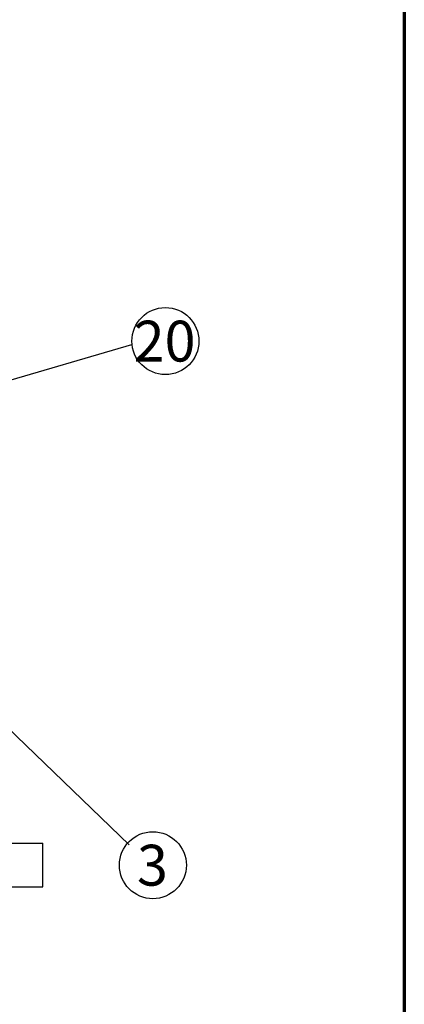
# Model space of a CAD drawing. Units: millimetres. Extents: x 1000 to 20824, y 400 to 14450.
# Drawn here: x 18951 to 20600, y 3205 to 7425 of the extents above; entities that cross this region are included whole.
import ezdxf

# ---------------------------------------------------------------- set-up
doc = ezdxf.new("R2010")
doc.units = ezdxf.units.MM
doc.header["$LTSCALE"] = 50
doc.layers.add('太線', color=7, linetype='Continuous', lineweight=70)
doc.layers.add('細線', color=7, linetype='Continuous', lineweight=25)
doc.styles.add('SLDTEXTSTYLE3', font='MSGOTHIC.TTC')
doc.styles.get("Standard").update_dxf_attribs({"font": 'MSGOTHIC.TTC'})
doc.dimstyles.new('SLDDIMSTYLE2', dxfattribs={"dimtxt": 0.18, "dimasz": 75, "dimexe": 0, "dimexo": 0.0625, "dimgap": 0, "dimtad": 0, "dimtih": 1, "dimtoh": 1, "dimdec": 0, "dimrnd": 1e-09, "dimzin": 0, "dimdsep": 46, "dimtxsty": 'STANDARD', "dimblk1": 'DOT', "dimblk2": 'DOT', "dimsah": 1, "dimcen": 0.09, "dimadec": 0, "dimazin": 0, "dimtfac": 75, "dimtdec": 0, "dimtofl": 0, "dimtmove": 0, "dimatfit": 3, "dimldrblk": 'DOT', "dimfxl": 1, "dimfrac": 2, "dimtolj": 1, "dimtzin": 0, "dimarcsym": 0})

# ---------------------------------------------------------------- blocks, each defined once
blk = doc.blocks.new('SW_NOTE_26')
at = {"layer": '細線', "color": 0}
blk.add_circle((143.6, 14.1), 143.6, dxfattribs=at)
at = {"layer": '細線', "color": 0, "insert": (140.2, 101.5), "char_height": 175, "attachment_point": 2, "style": 'SLDTEXTSTYLE3'}
blk.add_mtext('20', dxfattribs=at)
blk = doc.blocks.new('_Dot')
at = {"color": 0, "linetype": 'ByBlock', "lineweight": -2}
blk.add_line((-0.5, 0), (-1, 0), dxfattribs=at)
at = {"color": 0, "linetype": 'ByBlock', "const_width": 0.5}
blk.add_lwpolyline([(-0.25, 0, 1), (0.25, 0, 1)], format="xyb", close=True, dxfattribs=at)
blk = doc.blocks.new('SW_NOTE_28')
at = {"layer": '細線', "color": 0}
blk.add_circle((101.6, -87.5), 143.6, dxfattribs=at)
at = {"layer": '細線', "color": 0, "insert": (99.9, 0), "char_height": 175, "attachment_point": 2, "style": 'SLDTEXTSTYLE3'}
blk.add_mtext('3', dxfattribs=at)

msp = doc.modelspace()

# ---------------------------------------------------------------- linework, layer by layer
at = {"color": 7, "linetype": 'Continuous', "lineweight": 25}
for p, q in [((12387.62, 3896.51), (19050.12, 3896.51)), ((19050.12, 3709.01), (19050.12, 3896.51)), ((12387.62, 3709.01), (19050.12, 3709.01))]:
    msp.add_line(p, q, dxfattribs=at)
at = {"layer": '太線'}
msp.add_line((20600, 14450), (20600, 400), dxfattribs=at)

# ---------------------------------------------------------------- block references
at = {"layer": '細線'}
for name, p in [('SW_NOTE_26', (19432.25, 6033.45)), ('SW_NOTE_28', (19420.55, 3888.89))]:
    msp.add_blockref(name, p, dxfattribs=at)

# ---------------------------------------------------------------- leaders
for points in [[(18409.12, 5733.96), (19432.25, 6033.45)], [(18808.38, 4477.73), (19420.55, 3888.89)]]:
    msp.add_leader(points, dimstyle='SLDDIMSTYLE2', dxfattribs=at)

doc.saveas('drawing.dxf')
